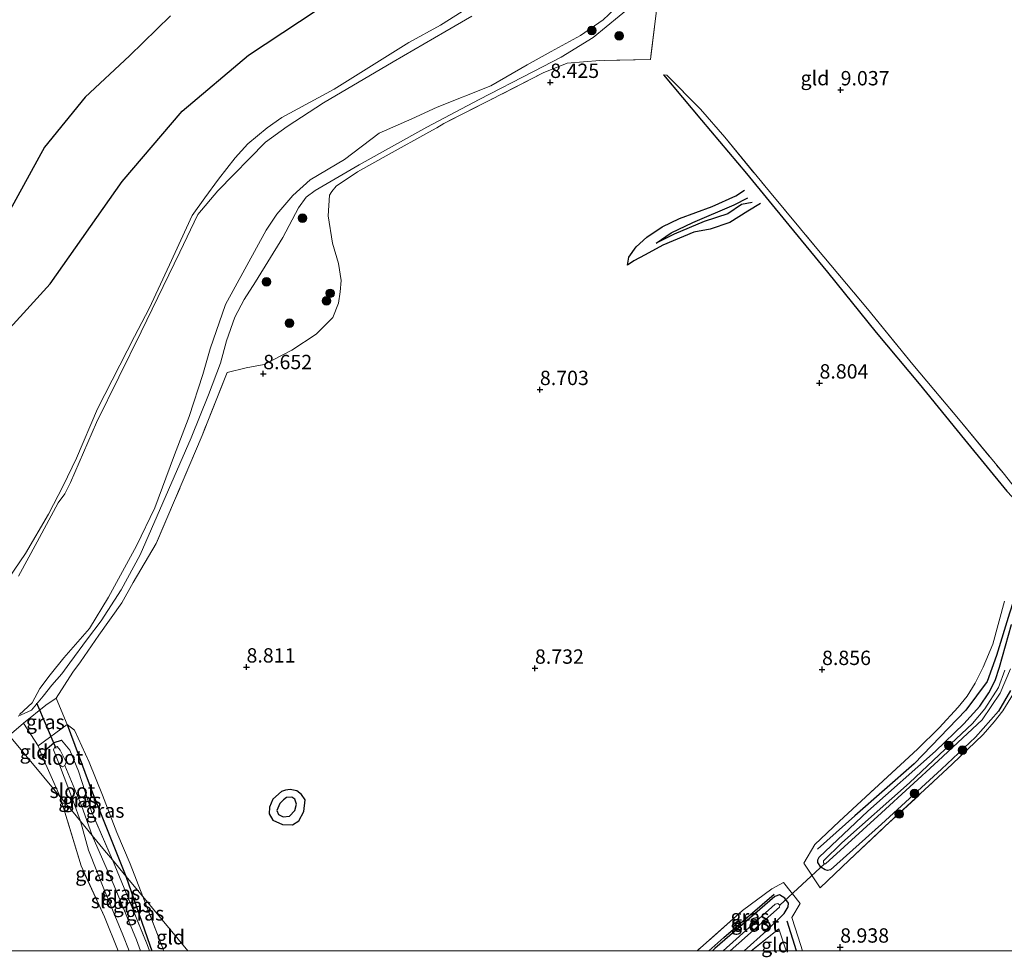
# Model space of a CAD drawing. Units: metres. Extents: x 203147 to 210003, y 449998 to 456250.
# Drawn here: x 204059 to 204231, y 449999 to 450162 of the extents above; entities that cross this region are included whole.
import ezdxf
from ezdxf.enums import TextEntityAlignment as Align

# ---------------------------------------------------------------- set-up
doc = ezdxf.new("R2010")
doc.units = ezdxf.units.M
doc.linetypes.add('IE-TERREINAFSCHEIDING', pattern=[10, 8, -2])
doc.layers.get('0').update_dxf_attribs({"lineweight": 25})
for name, color, linetype, lineweight in [('B-ME-GR-BOOM-S-B1', 93, 'Continuous', 18), ('B-ME-GW-KRUINLIJN-L-B1', 93, 'Continuous', 18), ('B-ME-IE-GRASLAND-GV-B6', 93, 'Continuous', 18), ('B-ME-IE-GRONDWERKLIJN-GROND_INGERICHT-GV-B6', 253, 'Continuous', 18), ('B-ME-IE-HULPGEOMETRIE-L-B1', 53, 'Continuous', 18), ('B-ME-IE-TERREINAFSCHEIDING-DOORGANG-L-B1', 8, 'IE-TERREINAFSCHEIDING-KUNSTMATIG-OPEN', 18), ('B-ME-IE-TERREINAFSCHEIDING-RASTERHEKWERK-L-B1', 8, 'IE-TERREINAFSCHEIDING', 18), ('B-ME-OG-WATER-GV-B6', 153, 'Continuous', 18)]:
    doc.layers.add(name, color=color, linetype=linetype, lineweight=lineweight)
for name, color, linetype in [('B-ME-GW-GRONDWERKLIJN-L-B1', 10, 'Continuous'), ('B-ME-GW-HOOGTEPUNT-S-B1', 10, 'Continuous'), ('B-ME-GW-INSTEEKWATERGANG-L-B1', 10, 'Continuous'), ('B-ME-IE-TERREINAFSCHEIDING-HAAG-L-B1', 10, 'Continuous'), ('B-ME-KW-DUIKER-L-B1', 10, 'Continuous'), ('B-ME-OG-BREUK-L-B1', 10, 'Continuous')]:
    doc.layers.add(name, color=color, linetype=linetype)
doc.styles.add('NLCS-ISO', font='NLCS-ISO.TTF')
doc.linetypes.add('IE-TERREINAFSCHEIDING-KUNSTMATIG-OPEN', pattern='A,7,-1.5,[67,NLCS.SHX,S=0.75,R=0,X=0,Y=0],-1.5', length=10)

# ---------------------------------------------------------------- blocks, each defined once
blk = doc.blocks.new('d33gz_FeatureWriter_4_28_FMEBLOCK11')
at = {"layer": 'B-ME-IE-TERREINAFSCHEIDING-RASTERHEKWERK-L-B1'}
for points in [[(9.17, -5.93, 9.13), (8.39, -3.58, 9.13), (7.29, -0.14, 9.14), (8.73, 2.29, 9.15), (5.82, 5.93, 9.08), (3.8, 4.87, 8.98), (-1.29, 1.07, 8.98), (-9.17, -5.93, 9.06)], [(0.24, -5.93, 9.14), (5, -2.1, 9.14), (6.29, -5.93, 9.12)]]:
    blk.add_polyline3d(points, dxfattribs=at)
blk = doc.blocks.new('hoogtepunt')
for p, q in [((-0.5, 0), (0.5, 0)), ((0, 0.5), (0, -0.5))]:
    blk.add_line(p, q)
blk = doc.blocks.new('boom')
h = blk.add_hatch(color=256)
edge = h.paths.add_edge_path()
edge.add_arc((0, 0), 0.75, 0, 360)
blk.add_circle((0, 0), 0.75)

msp = doc.modelspace()

# ---------------------------------------------------------------- linework, layer by layer
at = {"layer": 'B-ME-GW-GRONDWERKLIJN-L-B1'}
for points in [[(204085.326, 450162.757, 10.088), (204078.168, 450155.8, 9.847), (204070.458, 450148.633, 9.735), (204063.403, 450139.892, 9.579), (204056.065, 450126.54, 9.74)], [(204188.075, 450130.086, 8.865), (204185.838, 450128.748, 8.842), (204182.735, 450126.779, 8.849), (204179.292, 450125.632, 8.847), (204176.486, 450125.085, 8.801), (204171.051, 450122.837, 8.809), (204168.01, 450121.173, 8.837), (204166.021, 450120.106, 8.862), (204164.907, 450119.394, 8.867), (204165.164, 450120.75, 8.853), (204166.389, 450122.539, 8.855), (204168.279, 450124.252, 8.882), (204170.934, 450126.036, 8.908), (204173.957, 450127.495, 8.929), (204179.639, 450129.6, 8.948), (204183.764, 450131.445, 8.945), (204185.297, 450132.414, 8.951)], [(204104.656, 450027.719, 8.838), (204103.161, 450026.411, 8.808), (204102.554, 450025.016, 8.769), (204102.477, 450023.857, 8.746), (204103.146, 450022.716, 8.75), (204104.815, 450021.969, 8.808), (204106.544, 450021.908, 8.813), (204107.647, 450022.62, 8.804), (204108.513, 450024.241, 8.8), (204108.757, 450026.282, 8.808), (204108.157, 450027.229, 8.808), (204107.303, 450027.827, 8.806), (204106.182, 450028.064, 8.798), (204105.375, 450027.942, 8.789), (204104.656, 450027.719, 8.838)]]:
    msp.add_polyline3d(points, dxfattribs=at)
at = {"layer": 'B-ME-GW-INSTEEKWATERGANG-L-B1'}
for points in [[(204209.166, 450022.018, 8.763), (204200.253, 450014.114, 8.689), (204199.738, 450013.962, 8.642), (204199.311, 450014.074, 8.612), (204198.606, 450014.574, 8.574), (204198.074, 450015.37, 8.513), (204198.046, 450015.827, 8.496), (204198.271, 450016.27, 8.489), (204206.765, 450024.278, 8.493), (204218.575, 450034.759, 8.542), (204223.488, 450039.518, 8.566), (204226.277, 450042.607, 8.579), (204227.859, 450044.88, 8.55), (204228.913, 450047.032, 8.539), (204229.694, 450049.393, 8.486), (204231.788, 450056.83, 8.416)], [(204231.603, 450045.301, 8.578), (204229.541, 450041.718, 8.56), (204225.535, 450037.18, 8.571), (204219.58, 450031.625, 8.646), (204209.166, 450022.018, 8.763)], [(204063.099, 450033.587, 8.625), (204063.775, 450035.147, 8.612), (204065.087, 450036.263, 8.716), (204066.361, 450036.634, 8.721)], [(204185.2406, 450000, 8.9718), (204189.138, 450003.44, 8.983), (204192.203, 450006.498, 8.919), (204192.905, 450007.651, 8.918), (204192.923, 450008.299, 8.902), (204192.315, 450009.127, 8.897), (204191.38, 450009.714, 8.879), (204190.564, 450009.468, 8.851), (204180.14, 450000.415, 8.833), (204179.6838, 450000, 8.8312)]]:
    msp.add_polyline3d(points, dxfattribs=at)
at = {"layer": 'B-ME-GW-KRUINLIJN-L-B1'}
for points in [[(204139.89, 450165.992, 8.284), (204132.322, 450161.146, 8.395), (204126.811, 450158.107, 8.313), (204113.837, 450150.006, 7.97), (204104.734, 450145.086, 7.935), (204102.14, 450143.284, 7.993), (204098.76, 450140.516, 8.051), (204096.565, 450138.059, 8.074), (204093.682, 450134.339, 8.034), (204091.296, 450131.114, 7.993), (204089.088, 450128.039, 7.964), (204085.125, 450119.451, 7.76), (204081.575, 450111.821, 7.83), (204079.048, 450106.954, 7.795), (204072.611, 450094.36, 7.753), (204068.938, 450085.785, 7.812), (204066.632, 450080.948, 7.82), (204064.08, 450076.015, 7.82), (204060.092, 450069.137, 7.82), (204056.012, 450063.159, 7.786)], [(204165.707, 450164.599, 8.469), (204158.941, 450158.981, 8.492), (204153.357, 450155.576, 8.574), (204148.514, 450153.1, 8.486), (204139.082, 450148.207, 8.411), (204129.948, 450143.414, 8.277), (204118.203, 450136.858, 8.238), (204110.499, 450132.354, 8.412), (204108.954, 450131.206, 8.4), (204107.635, 450129.335, 8.482), (204104.878, 450124.199, 8.517), (204100.121, 450116.466, 8.954), (204098.122, 450113.414, 8.995), (204096.533, 450110.327, 9.094), (204095.062, 450106.196, 9.059), (204094.022, 450102.276, 8.616), (204091.938, 450096.792, 8.465), (204088.894, 450089.284, 8.436), (204080.053, 450068.945, 8.536), (204076.734, 450062.836, 8.427), (204073.246, 450057.457, 8.452), (204070.862, 450054.293, 8.377), (204067.787, 450050.124, 8.327), (204066.417, 450048.232, 8.737), (204064.681, 450046.255, 8.812), (204063.128, 450044.321, 8.662), (204061.112, 450041.895, 8.477), (204058.813, 450040.865, 8.327)]]:
    msp.add_polyline3d(points, dxfattribs=at)
at = {"layer": 'B-ME-IE-GRASLAND-GV-B6'}
for points in [[(204165.707, 450164.599, 8.469), (204158.941, 450158.981, 8.492), (204153.357, 450155.576, 8.574), (204148.514, 450153.1, 8.486), (204139.082, 450148.207, 8.411), (204129.948, 450143.414, 8.277), (204118.203, 450136.858, 8.238), (204110.499, 450132.354, 8.412), (204108.954, 450131.206, 8.4), (204107.635, 450129.335, 8.482), (204104.878, 450124.199, 8.517), (204100.121, 450116.466, 8.954), (204098.122, 450113.414, 8.995), (204096.533, 450110.327, 9.094), (204095.062, 450106.196, 9.059), (204094.022, 450102.276, 8.616), (204091.938, 450096.792, 8.465), (204088.894, 450089.284, 8.436), (204080.053, 450068.945, 8.536), (204076.734, 450062.836, 8.427), (204073.246, 450057.457, 8.452), (204070.862, 450054.293, 8.377), (204067.787, 450050.124, 8.327), (204066.417, 450048.232, 8.737), (204064.681, 450046.255, 8.812), (204063.128, 450044.321, 8.662), (204061.112, 450041.895, 8.477), (204058.813, 450040.865, 8.327)], [(204058.813, 450040.865, 8.327), (204061.112, 450041.895, 8.477), (204063.128, 450044.321, 8.662), (204064.681, 450046.255, 8.812), (204066.417, 450048.232, 8.737), (204067.787, 450050.124, 8.327), (204070.862, 450054.293, 8.377), (204073.246, 450057.457, 8.452), (204076.734, 450062.836, 8.427), (204080.053, 450068.945, 8.536), (204088.894, 450089.284, 8.436), (204091.938, 450096.792, 8.465), (204094.022, 450102.276, 8.616), (204095.062, 450106.196, 9.059), (204096.533, 450110.327, 9.094), (204098.122, 450113.414, 8.995), (204100.121, 450116.466, 8.954), (204104.878, 450124.199, 8.517), (204107.635, 450129.335, 8.482), (204108.954, 450131.206, 8.4), (204110.499, 450132.354, 8.412), (204118.203, 450136.858, 8.238), (204129.948, 450143.414, 8.277), (204139.082, 450148.207, 8.411), (204148.514, 450153.1, 8.486), (204153.357, 450155.576, 8.574), (204158.941, 450158.981, 8.492), (204165.707, 450164.599, 8.469)], [(204059.009, 450041.119, 7.43), (204061.227, 450043.169, 7.43), (204062.536, 450045.662, 7.43), (204064.37, 450048.045, 7.43), (204066.731, 450050.973, 7.43), (204071.204, 450056.08, 7.43), (204074.521, 450061.535, 7.43), (204079.419, 450070.469, 7.43), (204082.612, 450077.125, 7.43), (204085.824, 450085.863, 7.43), (204088.591, 450093.036, 7.43), (204090.957, 450100.355, 7.43), (204092.248, 450104.791, 7.43), (204094.896, 450112.499, 7.43), (204101.963, 450125.449, 7.43), (204103.858, 450128.262, 7.43), (204106.617, 450131.496, 7.43), (204109.661, 450134.21, 7.43), (204115.632, 450137.788, 7.43), (204121.688, 450142.351, 7.43), (204127.358, 450144.839, 7.43), (204131.748, 450146.859, 7.43), (204141.081, 450150.602, 7.43), (204147.432, 450154.271, 7.43), (204151.597, 450156.558, 7.43), (204156.714, 450159.342, 7.43), (204160.668, 450162.06, 7.43), (204163.637, 450164.863, 7.43)], [(204169.982, 450163.694, 8.539), (204168.925, 450155.175, 8.474), (204160.103, 450154.999, 8.571), (204154.391, 450154.516, 8.581), (204150.246, 450152.845, 8.593), (204140.939, 450148.11, 8.706), (204132.948, 450144.035, 8.72), (204131.691, 450143.266, 8.403), (204130.298, 450142.509, 8.391), (204123.396, 450138.68, 8.618), (204117.885, 450135.641, 8.775), (204114.198, 450133.148, 8.682), (204113.413, 450132.182, 8.665), (204113.028, 450131.554, 8.601), (204112.762, 450127.981, 8.583), (204113.508, 450123.204, 8.548), (204114.606, 450119.638, 8.63), (204115.015, 450116.709, 8.688), (204114.846, 450114.74, 8.653), (204114.55, 450112.74, 8.665), (204113.592, 450110.259, 8.665), (204110.698, 450107.367, 8.706), (204106.446, 450104.55, 8.665), (204101.603, 450102.074, 8.542), (204098.496, 450101.515, 8.583), (204095.173, 450100.671, 8.772), (204090.824, 450089.692, 8.705), (204086.029, 450078.399, 8.751), (204082.843, 450070.879, 8.747), (204078.808, 450064.124, 8.592), (204076.835, 450060.593, 8.709), (204072.815, 450054.938, 8.68), (204069.633, 450050.305, 8.315), (204068.336, 450048.488, 8.714), (204065.435, 450043.964, 8.608), (204063.627, 450042.767, 8.623), (204059.721, 450039.642, 8.721)], [(204230.988, 450080.038, 8.903), (204223.624, 450088.998, 8.885), (204215.679, 450098.696, 8.765), (204208.225, 450107.661, 8.834), (204199.733, 450118.142, 8.848), (204193, 450126.352, 8.734), (204185.607, 450135.343, 8.763), (204177.775, 450144.618, 8.501), (204171.167, 450152.516, 8.654), (204171.733, 450152.427, 8.539), (204177.621, 450146.505, 8.662), (204181.841, 450141.625, 8.586), (204189.611, 450132.198, 8.786), (204197.884, 450122.251, 8.728), (204206.718, 450111.743, 8.808), (204214.622, 450102.063, 8.911), (204222.825, 450092.277, 8.939), (204230.327, 450083.189, 8.908), (204234.249, 450078.266, 8.931)], [(204232.113, 450044.798, 8.789), (204230.252, 450041.779, 8.785), (204228.777, 450039.829, 8.775), (204226.833, 450037.627, 8.752), (204221.453, 450032.504, 8.856), (204218.218, 450029.439, 8.889), (204209.727, 450021.632, 8.939), (204203.494, 450015.756, 8.941), (204198.458, 450010.943, 8.92), (204195.589, 450015.22, 8.961), (204197.515, 450018.482, 8.995), (204201.786, 450022.522, 8.957), (204206.428, 450026.811, 8.937), (204215.398, 450035.077, 8.858), (204219.192, 450038.829, 8.864), (204222.499, 450042.413, 8.763), (204224.062, 450044.315, 8.733), (204225.465, 450046.597, 8.723), (204226.829, 450049.382, 8.704), (204228.526, 450053.401, 8.724), (204230.553, 450060.85, 8.807)], [(204231.788, 450056.83, 8.416), (204229.694, 450049.393, 8.486), (204228.913, 450047.032, 8.539), (204227.859, 450044.88, 8.55), (204226.277, 450042.607, 8.579), (204223.488, 450039.518, 8.566), (204218.575, 450034.759, 8.542), (204206.765, 450024.278, 8.493), (204198.271, 450016.27, 8.489), (204198.046, 450015.827, 8.496), (204198.074, 450015.37, 8.513), (204198.606, 450014.574, 8.574), (204199.311, 450014.074, 8.612), (204199.738, 450013.962, 8.642), (204200.253, 450014.114, 8.689), (204209.166, 450022.018, 8.763), (204219.58, 450031.625, 8.646), (204225.535, 450037.18, 8.571), (204229.541, 450041.718, 8.56), (204231.603, 450045.301, 8.578)], [(204231.603, 450045.301, 8.578), (204229.541, 450041.718, 8.56), (204225.535, 450037.18, 8.571), (204219.58, 450031.625, 8.646), (204209.166, 450022.018, 8.763), (204200.253, 450014.114, 8.689), (204199.738, 450013.962, 8.642), (204199.311, 450014.074, 8.612), (204198.606, 450014.574, 8.574), (204198.074, 450015.37, 8.513), (204198.046, 450015.827, 8.496), (204198.271, 450016.27, 8.489), (204206.765, 450024.278, 8.493), (204218.575, 450034.759, 8.542), (204223.488, 450039.518, 8.566), (204226.277, 450042.607, 8.579), (204227.859, 450044.88, 8.55), (204228.913, 450047.032, 8.539), (204229.694, 450049.393, 8.486), (204231.788, 450056.83, 8.416)], [(204230.618, 450048.844, 7.607), (204229.496, 450045.807, 7.655), (204227.166, 450042.122, 7.64), (204225.003, 450039.585, 7.719), (204220.218, 450035.096, 7.762), (204214.018, 450029.231, 7.791), (204202.252, 450018.767, 7.676), (204199.054, 450015.671, 7.653), (204199.054, 450015.333, 7.653), (204199.205, 450015.147, 7.654), (204199.399, 450015.119, 7.658), (204209.159, 450024.016, 7.72), (204218.989, 450033.043, 7.708), (204226.692, 450040.225, 7.69), (204229.819, 450044.847, 7.703), (204231.61, 450049.094, 7.658)], [(204067.32, 450039.39, 8.58), (204062.285, 450035.689, 8.654), (204059.721, 450039.642, 8.721), (204063.627, 450042.767, 8.623), (204065.435, 450043.964, 8.608), (204067.32, 450039.39, 8.58)], [(204059.721, 450039.642, 8.721), (204057.241, 450037.484, 8.513)], [(204077.537, 450013.008, 8.623), (204075.192, 450015.835, 8.619), (204071.548, 450024.219, 8.543), (204069.286, 450031.259, 8.606), (204067.812, 450034.904, 8.576), (204066.361, 450036.634, 8.721), (204065.087, 450036.263, 8.716), (204063.775, 450035.147, 8.612), (204063.099, 450033.587, 8.625), (204062.285, 450035.689, 8.654), (204067.32, 450039.39, 8.58), (204071.743, 450027.518, 8.74), (204077.537, 450013.008, 8.623)], [(204080.515, 450009.417, 8.715), (204077.537, 450013.008, 8.623), (204071.743, 450027.518, 8.74), (204067.32, 450039.39, 8.58), (204068.622, 450038.42, 8.639), (204071.141, 450032.844, 8.597), (204073.463, 450027.095, 8.625), (204075.988, 450020.611, 8.656), (204078.277, 450015.117, 8.684), (204080.515, 450009.417, 8.715)], [(204075.192, 450015.835, 8.619), (204073.842, 450017.463, 7.781), (204071.665, 450020.088, 7.625), (204069.848, 450025.286, 7.625), (204066.919, 450032.267, 7.478), (204067.142, 450032.84, 7.478), (204066.089, 450034.943, 7.478), (204065.594, 450035.581, 7.478), (204065.15, 450035.476, 7.478), (204064.966, 450034.968, 7.478), (204065.985, 450032.363, 7.478), (204068.412, 450025.919, 7.627), (204069.634, 450022.539, 7.626), (204068.34, 450024.099, 7.781), (204066.122, 450026.774, 8.371), (204064.308, 450030.862, 8.684), (204063.099, 450033.587, 8.625), (204063.775, 450035.147, 8.612), (204065.087, 450036.263, 8.716), (204066.361, 450036.634, 8.721), (204067.812, 450034.904, 8.576), (204069.286, 450031.259, 8.606), (204071.548, 450024.219, 8.543), (204075.192, 450015.835, 8.619)], [(204076.2307, 450000, 8.45), (204073.821, 450005.906, 8.483), (204069.746, 450014.771, 8.585), (204066.122, 450026.774, 8.371), (204068.34, 450024.099, 7.781), (204069.634, 450022.539, 7.626), (204071.015, 450017.519, 7.759), (204073.813, 450010.467, 7.781), (204076.992, 450002.787, 7.781), (204078.1025, 450000, 7.781), (204076.2307, 450000, 8.45)], [(204080.11, 450000, 7.776), (204079.381, 450001.904, 7.779), (204075.509, 450011.294, 7.808), (204071.665, 450020.088, 7.625), (204073.842, 450017.463, 7.781), (204075.192, 450015.835, 8.619), (204078.041, 450008.916, 8.747), (204081.252, 450001.067, 8.767), (204081.6549, 450000, 8.7692), (204080.11, 450000, 7.776)], [(204081.6549, 450000, 8.7692), (204081.252, 450001.067, 8.767), (204078.041, 450008.916, 8.747), (204075.192, 450015.835, 8.619), (204077.537, 450013.008, 8.623), (204081.702, 450000.954, 8.854), (204082.0971, 450000, 8.8439), (204081.6549, 450000, 8.7692)], [(204082.0971, 450000, 8.8439), (204081.702, 450000.954, 8.854), (204077.537, 450013.008, 8.623), (204080.515, 450009.417, 8.715), (204084.1802, 450000, 8.7676), (204082.0971, 450000, 8.8439)], [(204195.4105, 450000, 9.13), (204192.5227, 450000, 9.1153), (204191.236, 450003.837, 9.136), (204186.4729, 450000, 9.1407), (204185.2406, 450000, 8.9718), (204189.138, 450003.44, 8.983), (204192.203, 450006.498, 8.919), (204192.905, 450007.651, 8.918), (204192.923, 450008.299, 8.902), (204192.315, 450009.127, 8.897), (204191.38, 450009.714, 8.879), (204190.564, 450009.468, 8.851), (204180.14, 450000.415, 8.833), (204179.6838, 450000, 8.8312), (204177.0633, 450000, 9.0576), (204184.949, 450007.004, 8.98), (204190.037, 450010.801, 8.977), (204192.057, 450011.867, 9.083), (204194.964, 450008.225, 9.148), (204193.528, 450005.796, 9.141), (204194.623, 450002.349, 9.129), (204195.4105, 450000, 9.13)], [(204185.2406, 450000, 8.9718), (204182.7881, 450000, 7.7741), (204191.358, 450007.603, 7.763), (204191.416, 450007.912, 7.772), (204191.087, 450008.234, 7.774), (204190.618, 450008.127, 7.781), (204181.5546, 450000, 7.7903), (204179.6838, 450000, 8.8312), (204180.14, 450000.415, 8.833), (204190.564, 450009.468, 8.851), (204191.38, 450009.714, 8.879), (204192.315, 450009.127, 8.897), (204192.923, 450008.299, 8.902), (204192.905, 450007.651, 8.918), (204192.203, 450006.498, 8.919), (204189.138, 450003.44, 8.983), (204185.2406, 450000, 8.9718)]]:
    msp.add_polyline3d(points, dxfattribs=at)
at = {"layer": 'B-ME-IE-GRONDWERKLIJN-GROND_INGERICHT-GV-B6'}
for points in [[(204056.012, 450063.159, 7.786), (204060.092, 450069.137, 7.82), (204064.08, 450076.015, 7.82), (204066.632, 450080.948, 7.82), (204068.938, 450085.785, 7.812), (204072.611, 450094.36, 7.753), (204079.048, 450106.954, 7.795), (204081.575, 450111.821, 7.83), (204085.125, 450119.451, 7.76), (204089.088, 450128.039, 7.964), (204091.296, 450131.114, 7.993), (204093.682, 450134.339, 8.034), (204096.565, 450138.059, 8.074), (204098.76, 450140.516, 8.051), (204102.14, 450143.284, 7.993), (204104.734, 450145.086, 7.935), (204113.837, 450150.006, 7.97), (204126.811, 450158.107, 8.313), (204132.322, 450161.146, 8.395), (204139.89, 450165.992, 8.284)], [(204139.89, 450165.992, 8.284), (204132.322, 450161.146, 8.395), (204126.811, 450158.107, 8.313), (204113.837, 450150.006, 7.97), (204104.734, 450145.086, 7.935), (204102.14, 450143.284, 7.993), (204098.76, 450140.516, 8.051), (204096.565, 450138.059, 8.074), (204093.682, 450134.339, 8.034), (204091.296, 450131.114, 7.993), (204089.088, 450128.039, 7.964), (204085.125, 450119.451, 7.76), (204081.575, 450111.821, 7.83), (204079.048, 450106.954, 7.795), (204072.611, 450094.36, 7.753), (204068.938, 450085.785, 7.812), (204066.632, 450080.948, 7.82), (204064.08, 450076.015, 7.82), (204060.092, 450069.137, 7.82), (204056.012, 450063.159, 7.786)], [(204137.824, 450162.704, 7.43), (204133.124, 450159.967, 7.43), (204124.119, 450154.749, 7.43), (204111.976, 450147.651, 7.43), (204105.627, 450143.527, 7.43), (204101.837, 450140.795, 7.43), (204093.541, 450132.291, 7.43), (204090.085, 450128.166, 7.43), (204086.962, 450121.656, 7.43), (204080.228, 450107.768, 7.43), (204072.424, 450091.96, 7.43), (204067.916, 450081.501, 7.43), (204066.9, 450079.575, 7.43), (204065.735, 450077.961, 7.43), (204062.112, 450071.167, 7.43), (204058.868, 450065.229, 7.43)], [(204321.0928, 450000, 8.7226), (204195.4105, 450000, 9.13), (204194.623, 450002.349, 9.129), (204193.528, 450005.796, 9.141), (204194.964, 450008.225, 9.148), (204192.057, 450011.867, 9.083), (204190.037, 450010.801, 8.977), (204184.949, 450007.004, 8.98), (204177.0633, 450000, 9.0576), (204088.3238, 450000, 8.7669), (204080.515, 450009.417, 8.715), (204078.277, 450015.117, 8.684), (204075.988, 450020.611, 8.656), (204073.463, 450027.095, 8.625), (204071.141, 450032.844, 8.597), (204068.622, 450038.42, 8.639), (204067.32, 450039.39, 8.58), (204065.435, 450043.964, 8.608), (204068.336, 450048.488, 8.714), (204069.633, 450050.305, 8.315), (204072.815, 450054.938, 8.68), (204076.835, 450060.593, 8.709), (204078.808, 450064.124, 8.592), (204082.843, 450070.879, 8.747), (204086.029, 450078.399, 8.751), (204090.824, 450089.692, 8.705), (204095.173, 450100.671, 8.772), (204098.496, 450101.515, 8.583), (204101.603, 450102.074, 8.542), (204106.446, 450104.55, 8.665), (204110.698, 450107.367, 8.706), (204113.592, 450110.259, 8.665), (204114.55, 450112.74, 8.665), (204114.846, 450114.74, 8.653), (204115.015, 450116.709, 8.688), (204114.606, 450119.638, 8.63), (204113.508, 450123.204, 8.548), (204112.762, 450127.981, 8.583), (204113.028, 450131.554, 8.601), (204113.413, 450132.182, 8.665), (204114.198, 450133.148, 8.682), (204117.885, 450135.641, 8.775), (204123.396, 450138.68, 8.618), (204130.298, 450142.509, 8.391), (204131.691, 450143.266, 8.403), (204132.948, 450144.035, 8.72), (204140.939, 450148.11, 8.706), (204150.246, 450152.845, 8.593), (204154.391, 450154.516, 8.581), (204160.103, 450154.999, 8.571), (204168.925, 450155.175, 8.474), (204169.982, 450163.694, 8.539)], [(204234.249, 450078.266, 8.931), (204230.327, 450083.189, 8.908), (204222.825, 450092.277, 8.939), (204214.622, 450102.063, 8.911), (204206.718, 450111.743, 8.808), (204197.884, 450122.251, 8.728), (204189.611, 450132.198, 8.786), (204181.841, 450141.625, 8.586), (204177.621, 450146.505, 8.662), (204171.733, 450152.427, 8.539), (204171.167, 450152.516, 8.654), (204177.775, 450144.618, 8.501), (204185.607, 450135.343, 8.763), (204193, 450126.352, 8.734), (204199.733, 450118.142, 8.848), (204208.225, 450107.661, 8.834), (204215.679, 450098.696, 8.765), (204223.624, 450088.998, 8.885), (204230.988, 450080.038, 8.903)], [(204230.553, 450060.85, 8.807), (204228.526, 450053.401, 8.724), (204226.829, 450049.382, 8.704), (204225.465, 450046.597, 8.723), (204224.062, 450044.315, 8.733), (204222.499, 450042.413, 8.763), (204219.192, 450038.829, 8.864), (204215.398, 450035.077, 8.858), (204206.428, 450026.811, 8.937), (204201.786, 450022.522, 8.957), (204197.515, 450018.482, 8.995), (204195.589, 450015.22, 8.961), (204198.458, 450010.943, 8.92), (204203.494, 450015.756, 8.941), (204209.727, 450021.632, 8.939), (204218.218, 450029.439, 8.889), (204221.453, 450032.504, 8.856), (204226.833, 450037.627, 8.752), (204228.777, 450039.829, 8.775), (204230.252, 450041.779, 8.785), (204232.113, 450044.798, 8.789)], [(204062.285, 450035.689, 8.654), (204063.099, 450033.587, 8.625), (204064.308, 450030.862, 8.684), (204066.122, 450026.774, 8.371), (204057.289, 450037.426, 8.494), (204057.241, 450037.484, 8.513), (204059.721, 450039.642, 8.721), (204062.285, 450035.689, 8.654)], [(204057.289, 450037.426, 8.494), (204066.122, 450026.774, 8.371), (204069.746, 450014.771, 8.585), (204073.821, 450005.906, 8.483), (204076.2307, 450000, 8.45)], [(204088.3238, 450000, 8.7669), (204084.1802, 450000, 8.7676), (204080.515, 450009.417, 8.715), (204088.3238, 450000, 8.7669)], [(204192.5227, 450000, 9.1153), (204186.4729, 450000, 9.1407), (204191.236, 450003.837, 9.136), (204192.5227, 450000, 9.1153)], [(204076.2307, 450000, 8.45), (203981.3003, 450000, 8.8083)]]:
    msp.add_polyline3d(points, dxfattribs=at)
at = {"layer": 'B-ME-IE-HULPGEOMETRIE-L-B1'}
msp.add_polyline3d([(204088.3238, 450000, 8.7669), (204080.515, 450009.417, 8.715), (204077.537, 450013.008, 8.623), (204075.192, 450015.835, 8.619), (204073.842, 450017.463, 7.781), (204071.665, 450020.088, 7.625), (204069.634, 450022.539, 7.626), (204068.34, 450024.099, 7.781), (204066.122, 450026.774, 8.371), (204057.289, 450037.426, 8.494), (204057.241, 450037.484, 8.513), (204057.092, 450037.663, 8.464), (204056.558, 450038.307, 8.266), (204055.918, 450039.079, 7.43), (204041.015, 450057.052, 7.43), (204040.082, 450058.176, 7.959), (204011.694, 450092.41, 10.622), (204002.439, 450103.57, 10.742), (203984.279, 450125.471, 8.209), (203984.064, 450125.729, 7.553), (203971.913, 450140.383, 7.553), (203971.2, 450141.243, 8.126), (203969.868, 450142.849, 8.466)], dxfattribs=at)
at = {"layer": 'B-ME-IE-TERREINAFSCHEIDING-DOORGANG-L-B1'}
for p, q in [((204065.435, 450043.964, 8.608), (204067.32, 450039.39, 8.58)), ((204062.285, 450035.689, 8.654), (204059.721, 450039.642, 8.721))]:
    msp.add_line(p, q, dxfattribs=at)
at = {"layer": 'B-ME-IE-TERREINAFSCHEIDING-HAAG-L-B1'}
msp.add_line((204194.326, 450000, 9.1173), (204192.734, 450005.146, 9.057), dxfattribs=at)
for points in [[(204171.167, 450152.516, 8.654), (204177.775, 450144.618, 8.501), (204185.607, 450135.343, 8.763), (204193, 450126.352, 8.734), (204199.733, 450118.142, 8.848), (204208.225, 450107.661, 8.834), (204215.679, 450098.696, 8.765), (204223.624, 450088.998, 8.885), (204230.988, 450080.038, 8.903), (204236.713, 450073.926, 8.883), (204237.412, 450073.179, 8.881), (204235.554, 450070.063, 8.831), (204233.502, 450065.242, 8.858), (204231.43, 450058.803, 8.837), (204229.189, 450051.403, 8.842), (204227.517, 450046.867, 8.822), (204223.851, 450041.871, 8.786), (204214.841, 450032.562, 8.832), (204204.523, 450023.494, 8.863), (204197.981, 450017.695, 8.929)], [(204067.32, 450039.39, 8.58), (204071.743, 450027.518, 8.74), (204077.537, 450013.008, 8.623)], [(204077.537, 450013.008, 8.623), (204081.702, 450000.954, 8.854), (204082.0971, 450000, 8.8439)], [(204179.0823, 450000, 8.7938), (204181.696, 450002.294, 8.778), (204190.432, 450009.848, 8.865)]]:
    msp.add_polyline3d(points, dxfattribs=at)
at = {"layer": 'B-ME-IE-TERREINAFSCHEIDING-RASTERHEKWERK-L-B1'}
msp.add_line((204084.1802, 450000, 8.7676), (204080.515, 450009.417, 8.715), dxfattribs=at)
for points in [[(204169.982, 450163.694, 8.539), (204168.925, 450155.175, 8.474), (204160.103, 450154.999, 8.571), (204154.391, 450154.516, 8.581), (204150.246, 450152.845, 8.593), (204140.939, 450148.11, 8.706), (204132.948, 450144.035, 8.72), (204131.691, 450143.266, 8.403), (204130.298, 450142.509, 8.391), (204123.396, 450138.68, 8.618), (204117.885, 450135.641, 8.775), (204114.198, 450133.148, 8.682), (204113.413, 450132.182, 8.665), (204113.028, 450131.554, 8.601), (204112.762, 450127.981, 8.583), (204113.508, 450123.204, 8.548), (204114.606, 450119.638, 8.63), (204115.015, 450116.709, 8.688), (204114.846, 450114.74, 8.653), (204114.55, 450112.74, 8.665), (204113.592, 450110.259, 8.665), (204110.698, 450107.367, 8.706), (204106.446, 450104.55, 8.665), (204101.603, 450102.074, 8.542), (204098.496, 450101.515, 8.583), (204095.173, 450100.671, 8.772), (204090.824, 450089.692, 8.705), (204086.029, 450078.399, 8.751), (204082.843, 450070.879, 8.747), (204078.808, 450064.124, 8.592), (204076.835, 450060.593, 8.709), (204072.815, 450054.938, 8.68), (204069.633, 450050.305, 8.315), (204068.336, 450048.488, 8.714), (204065.435, 450043.964, 8.608), (204063.627, 450042.767, 8.623), (204059.721, 450039.642, 8.721), (204057.241, 450037.484, 8.513)], [(204171.167, 450152.516, 8.654), (204171.733, 450152.427, 8.539), (204177.621, 450146.505, 8.662), (204181.841, 450141.625, 8.586), (204189.611, 450132.198, 8.786), (204197.884, 450122.251, 8.728), (204206.718, 450111.743, 8.808), (204214.622, 450102.063, 8.911), (204222.825, 450092.277, 8.939), (204230.327, 450083.189, 8.908), (204234.249, 450078.266, 8.931), (204238.089, 450073.998, 8.847), (204248.215, 450076.562, 8.822), (204258.515, 450079.6, 8.896), (204278.044, 450084.807, 8.797), (204290.319, 450087.976, 8.853), (204300.492, 450089.928, 9.031), (204308.7829, 450091.316, 8.7297)], [(204230.553, 450060.85, 8.807), (204228.526, 450053.401, 8.724), (204226.829, 450049.382, 8.704), (204225.465, 450046.597, 8.723), (204224.062, 450044.315, 8.733), (204222.499, 450042.413, 8.763), (204219.192, 450038.829, 8.864), (204215.398, 450035.077, 8.858), (204206.428, 450026.811, 8.937), (204201.786, 450022.522, 8.957), (204197.515, 450018.482, 8.995), (204195.589, 450015.22, 8.961), (204198.458, 450010.943, 8.92), (204203.494, 450015.756, 8.941), (204209.727, 450021.632, 8.939), (204218.218, 450029.439, 8.889), (204221.453, 450032.504, 8.856), (204226.833, 450037.627, 8.752), (204228.777, 450039.829, 8.775), (204230.252, 450041.779, 8.785), (204232.113, 450044.798, 8.789)], [(204080.515, 450009.417, 8.715), (204078.277, 450015.117, 8.684), (204075.988, 450020.611, 8.656), (204073.463, 450027.095, 8.625), (204071.141, 450032.844, 8.597), (204068.622, 450038.42, 8.639), (204067.32, 450039.39, 8.58), (204062.285, 450035.689, 8.654), (204063.099, 450033.587, 8.625)], [(204066.361, 450036.634, 8.721), (204067.812, 450034.904, 8.576), (204069.286, 450031.259, 8.606), (204071.548, 450024.219, 8.543), (204075.192, 450015.835, 8.619)], [(204063.099, 450033.587, 8.625), (204064.308, 450030.862, 8.684), (204066.122, 450026.774, 8.371)], [(204076.2307, 450000, 8.45), (204073.821, 450005.906, 8.483), (204069.746, 450014.771, 8.585), (204066.122, 450026.774, 8.371)], [(204075.192, 450015.835, 8.619), (204078.041, 450008.916, 8.747), (204081.252, 450001.067, 8.767), (204081.6549, 450000, 8.7692)]]:
    msp.add_polyline3d(points, dxfattribs=at)
at = {"layer": 'B-ME-KW-DUIKER-L-B1'}
for p, q in [((204065.404, 450035.219, 7.781), (204062.044, 450043.104, 7.808)), ((204191.416, 450007.912, 7.772), (204199.205, 450015.147, 7.654))]:
    msp.add_line(p, q, dxfattribs=at)
at = {"layer": 'B-ME-OG-BREUK-L-B1'}
for points in [[(204011.694, 450092.41, 10.622), (204020.417, 450091.481, 10.624), (204030.272, 450092.021, 10.615), (204038.316, 450094.034, 10.579), (204046.228, 450098.579, 10.455), (204053.824, 450104.586, 9.995), (204064.337, 450116.118, 9.83), (204076.929, 450133.939, 9.677), (204087.345, 450146.164, 9.656), (204098.89, 450155.907, 9.61), (204113.768, 450165.82, 9.528), (204129.924, 450177.887, 9.571)], [(204186.591, 450130.267, 8.641), (204184.786, 450129.926, 8.627), (204182.386, 450128.291, 8.627), (204178.255, 450126.981, 8.6), (204173.009, 450124.734, 8.625), (204169.912, 450123.213, 8.667), (204172.498, 450125.003, 8.66), (204176.31, 450126.807, 8.66), (204183.471, 450129.868, 8.722), (204185.854, 450131.107, 8.722)], [(204104.338, 450025.623, 8.651), (204103.837, 450024.398, 8.605), (204104.13, 450023.715, 8.594), (204104.955, 450023.294, 8.601), (204106.062, 450023.451, 8.636), (204106.994, 450024.445, 8.651), (204107.283, 450025.536, 8.666), (204106.988, 450026.395, 8.666), (204106.471, 450026.754, 8.659), (204105.531, 450026.667, 8.655), (204104.992, 450026.297, 8.655), (204104.338, 450025.623, 8.651)]]:
    msp.add_polyline3d(points, dxfattribs=at)
at = {"layer": 'B-ME-OG-WATER-GV-B6'}
for points in [[(204163.637, 450164.863, 7.43), (204160.668, 450162.06, 7.43), (204156.714, 450159.342, 7.43), (204151.597, 450156.558, 7.43), (204147.432, 450154.271, 7.43), (204141.081, 450150.602, 7.43), (204131.748, 450146.859, 7.43), (204127.358, 450144.839, 7.43), (204121.688, 450142.351, 7.43), (204115.632, 450137.788, 7.43), (204109.661, 450134.21, 7.43), (204106.617, 450131.496, 7.43), (204103.858, 450128.262, 7.43), (204101.963, 450125.449, 7.43), (204094.896, 450112.499, 7.43), (204092.248, 450104.791, 7.43), (204090.957, 450100.355, 7.43), (204088.591, 450093.036, 7.43), (204085.824, 450085.863, 7.43), (204082.612, 450077.125, 7.43), (204079.419, 450070.469, 7.43), (204074.521, 450061.535, 7.43), (204071.204, 450056.08, 7.43), (204066.731, 450050.973, 7.43), (204064.37, 450048.045, 7.43), (204062.536, 450045.662, 7.43), (204061.227, 450043.169, 7.43), (204059.009, 450041.119, 7.43)], [(204058.868, 450065.229, 7.43), (204062.112, 450071.167, 7.43), (204065.735, 450077.961, 7.43), (204066.9, 450079.575, 7.43), (204067.916, 450081.501, 7.43), (204072.424, 450091.96, 7.43), (204080.228, 450107.768, 7.43), (204086.962, 450121.656, 7.43), (204090.085, 450128.166, 7.43), (204093.541, 450132.291, 7.43), (204101.837, 450140.795, 7.43), (204105.627, 450143.527, 7.43), (204111.976, 450147.651, 7.43), (204124.119, 450154.749, 7.43), (204133.124, 450159.967, 7.43), (204137.824, 450162.704, 7.43)], [(204231.61, 450049.094, 7.658), (204229.819, 450044.847, 7.703), (204226.692, 450040.225, 7.69), (204218.989, 450033.043, 7.708), (204209.159, 450024.016, 7.72), (204199.399, 450015.119, 7.658), (204199.205, 450015.147, 7.654), (204199.054, 450015.333, 7.653), (204199.054, 450015.671, 7.653), (204202.252, 450018.767, 7.676), (204214.018, 450029.231, 7.791), (204220.218, 450035.096, 7.762), (204225.003, 450039.585, 7.719), (204227.166, 450042.122, 7.64), (204229.496, 450045.807, 7.655), (204230.618, 450048.844, 7.607)], [(204066.919, 450032.267, 7.478), (204066.518, 450032.042, 7.478), (204065.985, 450032.363, 7.478), (204064.966, 450034.968, 7.478), (204065.15, 450035.476, 7.478), (204065.594, 450035.581, 7.478), (204066.089, 450034.943, 7.478), (204067.142, 450032.84, 7.478), (204066.919, 450032.267, 7.478)], [(204066.919, 450032.267, 7.478), (204069.848, 450025.286, 7.625), (204071.665, 450020.088, 7.625), (204069.634, 450022.539, 7.626), (204068.412, 450025.919, 7.627), (204065.985, 450032.363, 7.478), (204066.518, 450032.042, 7.478), (204066.919, 450032.267, 7.478)], [(204078.1025, 450000, 7.781), (204076.992, 450002.787, 7.781), (204073.813, 450010.467, 7.781), (204071.015, 450017.519, 7.759), (204069.634, 450022.539, 7.626), (204071.665, 450020.088, 7.625), (204075.509, 450011.294, 7.808), (204079.381, 450001.904, 7.779), (204080.11, 450000, 7.776), (204078.1025, 450000, 7.781)], [(204182.7881, 450000, 7.7741), (204181.5546, 450000, 7.7903), (204190.618, 450008.127, 7.781), (204191.087, 450008.234, 7.774), (204191.416, 450007.912, 7.772), (204191.358, 450007.603, 7.763), (204182.7881, 450000, 7.7741)]]:
    msp.add_polyline3d(points, dxfattribs=at)

# ---------------------------------------------------------------- block references
at = {"layer": 'B-ME-GR-BOOM-S-B1', "rotation": 90}
for p in [(204158.673, 450160.208, 7.516), (204163.449, 450159.304, 8.516), (204108.31, 450127.535, 8.719), (204102.02, 450116.473, 8.736), (204113.132, 450114.462, 8.594), (204112.472, 450113.156, 8.577), (204106.031, 450109.249, 8.56), (204220.866, 450035.742, 7.84), (204223.247, 450034.938, 8.448), (204214.899, 450027.385, 8.824), (204212.205, 450023.806, 8.91)]:
    msp.add_blockref('boom', p, dxfattribs=at)
at = {"layer": 'B-ME-GW-HOOGTEPUNT-S-B1', "rotation": 90}
for p in [(204151.449, 450151.18, 8.425), (204151.449, 450151.18, 8.425), (204202.026, 450149.885, 9.037), (204202.026, 450149.885, 9.037), (204101.466, 450100.469, 8.652), (204101.466, 450100.469, 8.652), (204198.348, 450098.839, 8.804), (204198.348, 450098.839, 8.804), (204149.652, 450097.705, 8.703), (204149.652, 450097.705, 8.703), (204098.56, 450049.391, 8.811), (204098.56, 450049.391, 8.811), (204148.79, 450049.188, 8.732), (204148.79, 450049.188, 8.732), (204198.788, 450048.963, 8.856), (204198.788, 450048.963, 8.856), (204201.944, 450000.626, 8.938), (204201.944, 450000.626, 8.938)]:
    msp.add_blockref('hoogtepunt', p, dxfattribs=at)
at = {"layer": 'B-ME-IE-TERREINAFSCHEIDING-RASTERHEKWERK-L-B1'}
msp.add_blockref('d33gz_FeatureWriter_4_28_FMEBLOCK11', (204186.2369, 450005.9335), dxfattribs=at)

# ---------------------------------------------------------------- texts
at = {"layer": 'B-ME-GW-HOOGTEPUNT-S-B1', "ltscale": 0.2, "style": 'NLCS-ISO'}
for s, p in [('8.425', (204151.449, 450151.18, 8.425)), ('8.425', (204151.449, 450151.18, 8.425)), ('9.037', (204202.026, 450149.885, 9.037)), ('9.037', (204202.026, 450149.885, 9.037)), ('8.652', (204101.466, 450100.469, 8.652)), ('8.652', (204101.466, 450100.469, 8.652)), ('8.804', (204198.348, 450098.839, 8.804)), ('8.804', (204198.348, 450098.839, 8.804)), ('8.703', (204149.652, 450097.705, 8.703)), ('8.703', (204149.652, 450097.705, 8.703)), ('8.811', (204098.56, 450049.391, 8.811)), ('8.811', (204098.56, 450049.391, 8.811)), ('8.732', (204148.79, 450049.188, 8.732)), ('8.732', (204148.79, 450049.188, 8.732)), ('8.856', (204198.788, 450048.963, 8.856)), ('8.856', (204198.788, 450048.963, 8.856)), ('8.938', (204201.944, 450000.626, 8.938)), ('8.938', (204201.944, 450000.626, 8.938))]:
    msp.add_text(s, height=2.5, dxfattribs=at).set_placement(p, align=Align.BOTTOM_LEFT)
at = {"layer": 'B-ME-IE-GRASLAND-GV-B6', "ltscale": 0.2, "style": 'NLCS-ISO'}
for p in [(204063.5205, 450039.8265), (204069.1455, 450026.2345), (204069.911, 450026.199), (204073.9175, 450024.4035), (204072.1122, 450013.387), (204076.66, 450010.044), (204078.6445, 450007.9175), (204080.8586, 450006.504), (204186.2369, 450005.9335), (204186.3034, 450004.857)]:
    msp.add_text('gras', height=2.5, dxfattribs=at).set_placement(p, align=Align.MIDDLE_CENTER)
at = {"layer": 'B-ME-IE-GRONDWERKLIJN-GROND_INGERICHT-GV-B6', "ltscale": 0.2, "style": 'NLCS-ISO'}
for p in [(204197.5533, 450151.9302), (204061.5437, 450034.6441), (204085.3357, 450002.3542), (204190.6886, 450000.9593)]:
    msp.add_text('gld', height=2.5, dxfattribs=at).set_placement(p, align=Align.MIDDLE_CENTER)
at = {"layer": 'B-ME-OG-WATER-GV-B6', "ltscale": 0.2, "style": 'NLCS-ISO'}
for p in [(204066.1424, 450033.6386), (204068.2375, 450027.8464), (204075.4324, 450008.6598), (204187.3728, 450004.5537)]:
    msp.add_text('sloot', height=2.5, dxfattribs=at).set_placement(p, align=Align.MIDDLE_CENTER)

doc.saveas('drawing.dxf')
